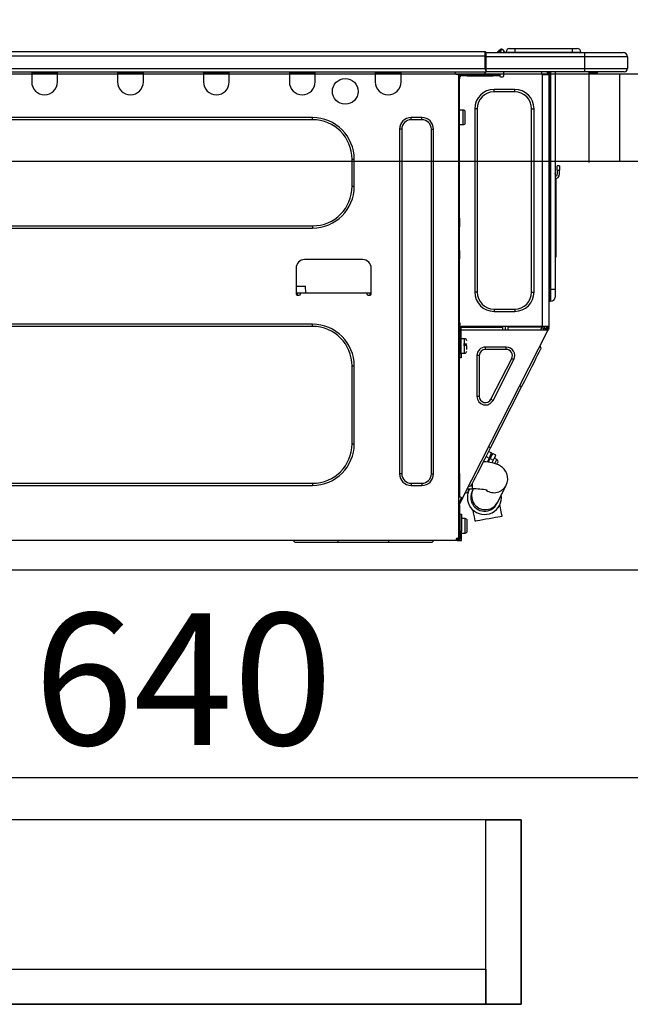
# Model space of a CAD drawing. Extents: x 27948 to 54421, y -22053 to -13183.
# Drawn here: x 33858 to 34136, y -19437 to -18988 of the extents above; entities that cross this region are included whole.
import ezdxf

# ---------------------------------------------------------------- set-up
doc = ezdxf.new("R2010")
doc.units = 0
doc.header["$LTSCALE"] = 50
doc.header["$MEASUREMENT"] = 0
doc.linetypes.add('HIDDEN', pattern=[0.375, 0.25, -0.125])
doc.layers.get('0').update_dxf_attribs({"linetype": 'CONTINUOUS'})
doc.layers.get('DEFPOINTS').update_dxf_attribs({"color": 146, "linetype": 'CONTINUOUS'})
for name, color, linetype in [('121-キャビネット（中）', 253, 'HIDDEN'), ('126-甲板', 2, 'CONTINUOUS'), ('150-機器', 8, 'CONTINUOUS'), ('166-寸法B', 11, 'CONTINUOUS')]:
    doc.layers.add(name, color=color, linetype=linetype)
doc.styles.add('KH001', font='txt')
doc.dimstyles.new('KH1xx030', dxfattribs={"dimscale": 30, "dimtxt": 2, "dimasz": 0.6, "dimexe": 0.3, "dimexo": 1.2, "dimgap": 0.5, "dimtad": 3, "dimdec": 1, "dimdsep": 46, "dimlunit": 6, "dimtxsty": 'KH001', "dimblk": 'DOT', "dimcen": 1, "dimdle": 1, "dimclrd": 256, "dimclre": 256, "dimclrt": 256, "dimadec": 0, "dimazin": 0, "dimtfac": 1, "dimtdec": 1, "dimtix": 1, "dimtmove": 2, "dimatfit": 3, "dimldrblk": 'CLOSEDBLANK', "dimfxl": 1, "dimtolj": 1, "dimtzin": 0, "dimlwd": -1, "dimlwe": -1, "dimarcsym": 0})

# ---------------------------------------------------------------- blocks, each defined once
blk = doc.blocks.new('_Dot')
at = {"color": 0, "linetype": 'ByBlock', "lineweight": -2}
blk.add_line((-0.5, 0), (-1, 0), dxfattribs=at)
at = {"color": 0, "linetype": 'ByBlock', "const_width": 0.5}
blk.add_lwpolyline([(-0.25, 0, 1), (0.25, 0, 1)], format="xyb", close=True, dxfattribs=at)
blk = doc.blocks.new('*D86')
at = {"layer": '166-寸法B', "transparency": 16777216}
for p, q in [((33602.7, -18976.51), (33602.7, -18688.05)), ((34402.7, -18740.54), (34402.7, -18688.05)), ((33620.7, -18697.05), (34384.7, -18697.05))]:
    blk.add_line(p, q, dxfattribs=at)
at = {"layer": 'DEFPOINTS', "color": 0, "transparency": 16777216}
for p in [(34402.7, -18697.05), (34402.7, -18776.54), (33602.7, -19012.51)]:
    blk.add_point(p, dxfattribs=at)
at = {"layer": '166-寸法B', "transparency": 16777216, "xscale": 18, "yscale": 18, "zscale": 18, "rotation": 180}
blk.add_blockref('_Dot', (33602.7, -18697.05), dxfattribs=at)
at = {"layer": '166-寸法B', "transparency": 16777216, "xscale": 18, "yscale": 18, "zscale": 18}
blk.add_blockref('_Dot', (34402.7, -18697.05), dxfattribs=at)
at = {"layer": '166-寸法B', "transparency": 16777216, "insert": (34002.7, -18652.05), "char_height": 60, "attachment_point": 5, "style": 'KH001'}
blk.add_mtext('\\A1;800', dxfattribs=at)
blk = doc.blocks.new('_ClosedBlank')
at = {"color": 0, "linetype": 'ByBlock', "lineweight": -2}
for p, q in [((-1, 0.167), (0, 0)), ((-1, 0.167), (-1, -0.167)), ((0, 0), (-1, -0.167))]:
    blk.add_line(p, q, dxfattribs=at)
blk = doc.blocks.new('HT-F6S_D')
at = {"layer": '150-機器', "color": 13, "linetype": 'Continuous'}
for p, q in [((75.61, 9.2), (429.43, 9.2)), ((429.43, 9.2), (429.43, 9.2)), ((429.43, 7.24), (429.43, 9.2)), ((435.45, 9.24), (435.05, 8.93)), ((435.46, 9.25), (435.45, 9.24)), ((435.46, 9.25), (435.94, 9.86)), ((436.71, 10.22), (435.62, 8.87)), ((435.94, 9.86), (435.97, 9.89)), ((435.97, 9.89), (435.98, 9.91)), ((435.98, 9.91), (435.98, 9.91)), ((436.57, 8.87), (436.75, 9.63)), ((436.73, 10.26), (436.71, 10.22)), ((436.87, 10.22), (436.71, 10.22)), ((436.74, 10.27), (436.73, 10.26)), ((436.75, 10.28), (436.74, 10.27)), ((436.75, 10.28), (436.87, 10.28)), ((436.75, 9.63), (436.87, 10.22)), ((436.87, 10.22), (436.87, 10.28)), ((438.04, 9.1), (438.04, 9.05)), ((438.04, 8.81), (438.04, 9.1)), ((438.04, 9.05), (438.04, 8.81)), ((439.02, 9.01), (442.94, 9.01)), ((439.02, 9.01), (439.02, 8.81)), ((440.59, 10.57), (442.94, 10.57)), ((442.94, 10.57), (442.94, 9.01)), ((442.94, 10.57), (469.08, 10.57)), ((442.94, 9.01), (469.08, 9.01)), ((442.94, 9.01), (442.94, 8.81)), ((469.08, 10.57), (469.08, 9.01)), ((469.08, 10.57), (471.43, 10.57)), ((469.08, 9.01), (472.99, 9.01)), ((469.08, 9.01), (469.08, 8.81)), ((472.99, 9.01), (472.99, 8.81)), ((472.99, 8.81), (472.99, 9.01)), ((75.61, 7.24), (429.43, 7.24)), ((429.43, 1.47), (429.43, 7.24)), ((429.43, 7.24), (429.72, 7.24)), ((429.72, 8.91), (429.72, 8.81)), ((429.72, 8.91), (429.72, 7.24)), ((429.72, 8.82), (429.72, 8.91)), ((429.72, 8.81), (429.72, 8.82)), ((429.72, 8.81), (429.72, 6.85)), ((429.72, 8.81), (474.75, 8.81)), ((429.72, 8.71), (429.72, 8.65)), ((429.72, 6.85), (429.72, 8.32)), ((429.72, 7.24), (429.72, 0.59)), ((474.75, 6.85), (429.72, 6.85)), ((429.72, 1.47), (429.72, 6.85)), ((435.57, 8.81), (435.62, 8.87)), ((435.62, 8.87), (436.57, 8.87)), ((436.57, 8.87), (436.86, 8.81)), ((474.75, 8.81), (492.38, 8.81)), ((474.75, 8.81), (474.75, 6.85)), ((494.33, 6.85), (474.75, 6.85)), ((474.75, 6.85), (474.75, 1.47)), ((492.38, 8.81), (492.38, 8.81)), ((494.33, 6.85), (494.33, 1.47)), ((494.33, 6.85), (494.33, 6.85)), ((494.33, 6.85), (494.33, 1.47)), ((75.31, 0), (429.72, 0)), ((75.61, 1.47), (429.43, 1.47)), ((222.73, 0), (222.73, -0.69)), ((223.31, 0), (223.31, -0.1)), ((233.89, -0.1), (233.89, 0)), ((234.48, -0.69), (234.48, 0)), ((261.89, 0), (261.89, -0.69)), ((262.48, 0), (262.48, -0.1)), ((273.05, -0.1), (273.05, 0)), ((273.64, -0.69), (273.64, 0)), ((301.05, 0), (301.05, -0.69)), ((301.64, 0), (301.64, -0.1)), ((312.21, -0.1), (312.21, 0)), ((312.8, -0.69), (312.8, 0)), ((340.21, 0), (340.21, -0.69)), ((340.8, 0), (340.8, -0.1)), ((351.37, -0.1), (351.37, 0)), ((351.96, -0.69), (351.96, 0)), ((379.37, 0), (379.37, -0.69)), ((379.96, 0), (379.96, -0.1)), ((390.53, -0.1), (390.53, 0)), ((391.12, -0.69), (391.12, 0)), ((415.69, -0.2), (415.69, 0)), ((429.72, 1.47), (474.75, 1.47)), ((429.72, 0.59), (429.72, 1.47)), ((429.72, 0.59), (429.72, 0)), ((474.75, 0), (429.72, 0)), ((438.01, -1.76), (438.01, 0)), ((455.15, 0), (455.15, -0.69)), ((457.76, 0), (457.75, -1.17)), ((457.99, 0), (457.99, -0.69)), ((458.48, 0), (458.48, -0.69)), ((459.06, 0), (459.06, -99.17)), ((459.45, -99.17), (459.45, 0)), ((461.31, 0), (461.31, -99.17)), ((474.53, -0.05), (474.53, 0)), ((474.75, 1.47), (494.33, 1.47)), ((474.75, 1.47), (474.75, 0)), ((492.87, 0), (474.75, 0)), ((480.31, -0.59), (480.9, 0)), ((492.87, 0), (492.87, 0)), ((494.33, 1.47), (494.33, 1.47)), ((222.73, -0.69), (234.48, -0.69)), ((222.73, -0.69), (222.73, -4.6)), ((223.31, -0.1), (233.89, -0.1)), ((234.48, -4.6), (234.48, -0.69)), ((261.89, -0.69), (273.64, -0.69)), ((261.89, -0.69), (261.89, -4.6)), ((262.48, -0.1), (273.05, -0.1)), ((273.64, -4.6), (273.64, -0.69)), ((301.05, -0.69), (312.8, -0.69)), ((301.05, -0.69), (301.05, -4.6)), ((301.64, -0.1), (312.21, -0.1)), ((312.8, -4.6), (312.8, -0.69)), ((340.21, -0.69), (351.96, -0.69)), ((340.21, -0.69), (340.21, -4.6)), ((340.8, -0.1), (351.37, -0.1)), ((351.96, -4.6), (351.96, -0.69)), ((379.37, -0.69), (391.12, -0.69)), ((379.37, -0.69), (379.37, -4.6)), ((379.96, -0.1), (390.53, -0.1)), ((391.12, -4.6), (391.12, -0.69)), ((417.26, -1.17), (416.67, -1.17)), ((417.26, -1.17), (417.75, -1.17)), ((417.26, -1.17), (417.26, -212.45)), ((417.75, -3.13), (417.26, -3.13)), ((417.75, -1.17), (417.75, -3.13)), ((417.75, -2.25), (417.85, -2.25)), ((417.75, -66.67), (417.75, -3.13)), ((418.34, -1.76), (418.34, -1.17)), ((418.34, -1.17), (421.27, -1.17)), ((421.27, -1.76), (418.34, -1.76)), ((421.27, -1.17), (421.27, -1.76)), ((421.27, -1.17), (433.12, -1.17)), ((421.27, -1.76), (433.12, -1.76)), ((433.12, -1.76), (433.12, -1.17)), ((433.12, -1.17), (436.06, -1.17)), ((436.06, -1.76), (433.12, -1.76)), ((436.06, -1.17), (436.06, -1.76)), ((436.55, -2.25), (437.52, -2.25)), ((455.54, -116.01), (455.54, -1.16)), ((455.64, -1.17), (455.54, -1.16)), ((455.64, -1.17), (458.47, -1.17)), ((457.99, -0.69), (458.48, -0.69)), ((457.99, -1.17), (457.99, -0.69)), ((458.48, -1.16), (458.47, -1.17)), ((458.48, -0.69), (458.48, -1.16)), ((458.48, -1.16), (458.48, -116.01)), ((480.31, -0.59), (476.8, -0.59)), ((433.51, -9.1), (433.51, -8.03)), ((442.91, -8.03), (433.51, -8.03)), ((442.91, -9.1), (442.91, -8.03)), ((442.91, -9.1), (433.51, -9.1)), ((419.41, -17.43), (417.75, -17.43)), ((419.41, -20.76), (419.41, -17.43)), ((425.78, -16.84), (424.7, -16.84)), ((424.7, -16.84), (424.7, -100.35)), ((425.78, -16.84), (425.78, -100.35)), ((450.64, -100.35), (450.64, -16.84)), ((450.64, -16.84), (451.72, -16.84)), ((451.72, -100.35), (451.72, -16.84)), ((350.78, -20.85), (110.73, -20.85)), ((350.78, -21.83), (110.73, -21.83)), ((350.78, -21.83), (350.78, -20.85)), ((400.62, -20.85), (395.72, -20.85)), ((395.72, -21.83), (395.72, -20.85)), ((400.62, -21.83), (395.72, -21.83)), ((400.62, -21.83), (400.62, -20.85)), ((419.41, -24.08), (419.41, -20.76)), ((420.39, -23.1), (420.39, -18.41)), ((390.43, -26.14), (390.43, -183.17)), ((391.41, -26.14), (390.43, -26.14)), ((391.41, -26.14), (391.41, -183.17)), ((404.92, -183.17), (404.92, -26.14)), ((404.92, -26.14), (405.9, -26.14)), ((405.9, -183.17), (405.9, -26.14)), ((417.75, -24.08), (419.41, -24.08)), ((368.8, -39.85), (369.78, -39.85)), ((368.8, -52.18), (368.8, -39.85)), ((369.78, -52.18), (369.78, -39.85)), ((462.29, -44.74), (462.29, -42.78)), ((463.27, -42.78), (462.29, -42.78)), ((462.29, -44.74), (462.29, -46.7)), ((462.29, -44.74), (463.27, -44.74)), ((463.27, -42.78), (463.27, -44.74)), ((463.27, -46.7), (463.27, -44.74)), ((461.46, -47.04), (461.31, -46.38)), ((461.63, -48.71), (461.63, -82.46)), ((368.8, -52.18), (369.78, -52.18)), ((417.26, -66.67), (417.75, -66.67)), ((417.75, -66.67), (417.75, -68.63)), ((110.73, -70.2), (350.78, -70.2)), ((110.73, -71.17), (350.78, -71.17)), ((350.78, -70.2), (350.78, -71.17)), ((417.75, -68.63), (417.26, -68.63)), ((417.75, -69.12), (417.26, -69.12)), ((417.26, -70.1), (417.75, -70.1)), ((417.26, -70.59), (417.75, -70.59)), ((417.75, -68.63), (417.75, -69.12)), ((417.75, -69.12), (417.75, -70.1)), ((417.75, -70.1), (417.75, -70.59)), ((417.75, -81.36), (417.75, -70.59)), ((417.26, -81.36), (417.75, -81.36)), ((417.75, -81.85), (417.26, -81.85)), ((417.26, -82.83), (417.75, -82.83)), ((417.26, -83.31), (417.75, -83.31)), ((417.75, -81.36), (417.75, -81.85)), ((417.75, -81.85), (417.75, -82.83)), ((417.75, -82.83), (417.75, -83.31)), ((417.75, -83.31), (417.75, -85.27)), ((461.31, -82.46), (461.63, -82.46)), ((461.63, -84.42), (461.31, -84.42)), ((461.63, -82.46), (461.63, -84.42)), ((343.24, -89.48), (343.24, -101.23)), ((373.59, -85.57), (347.16, -85.57)), ((377.51, -101.23), (377.51, -89.48)), ((417.75, -85.27), (417.26, -85.27)), ((417.75, -116.5), (417.75, -85.27)), ((343.24, -97.71), (347.59, -97.71)), ((347.64, -100.64), (347.59, -97.71)), ((343.24, -100.64), (345.2, -100.64)), ((343.73, -100.64), (343.72, -101.72)), ((343.73, -101.72), (344.71, -101.72)), ((345.2, -101.23), (345.2, -100.64)), ((345.2, -100.64), (375.55, -100.64)), ((375.55, -100.64), (377.51, -100.64)), ((375.55, -100.64), (375.55, -101.23)), ((376.04, -101.72), (377.02, -101.72)), ((377.04, -101.72), (377.02, -100.64)), ((425.78, -100.35), (424.7, -100.35)), ((450.64, -100.35), (451.72, -100.35)), ((459.06, -99.17), (458.48, -99.17)), ((459.06, -99.17), (459.06, -104.56)), ((459.45, -99.17), (459.06, -99.17)), ((459.45, -104.56), (459.45, -99.17)), ((461.31, -99.17), (459.45, -99.17)), ((461.31, -99.17), (461.31, -102.7)), ((459.45, -104.56), (459.06, -104.56)), ((433.51, -108.08), (442.91, -108.08)), ((433.51, -108.08), (433.51, -109.16)), ((433.51, -109.16), (442.91, -109.16)), ((442.91, -108.08), (442.91, -109.16)), ((350.78, -115.03), (110.73, -115.03)), ((350.78, -116.01), (110.73, -116.01)), ((350.78, -116.01), (350.78, -115.03)), ((417.75, -114.35), (417.85, -114.35)), ((417.82, -116.31), (417.75, -116.31)), ((418.43, -116.5), (417.75, -116.5)), ((417.82, -116.31), (417.81, -116.5)), ((417.85, -114.35), (417.82, -116.31)), ((455.54, -116.01), (417.82, -116.01)), ((418.8, -116.31), (417.82, -116.31)), ((418.43, -128.35), (418.43, -116.5)), ((418.8, -116.01), (418.8, -116.31)), ((418.8, -116.31), (437.5, -116.31)), ((437.52, -117.58), (437.5, -116.31)), ((438.76, -117.58), (438.73, -116.01)), ((439.71, -116.01), (439.73, -117.58)), ((440.15, -116.04), (440.15, -116.01)), ((440.16, -116.16), (440.15, -116.04)), ((440.17, -116.24), (440.16, -116.16)), ((440.17, -116.29), (440.17, -116.24)), ((440.17, -116.31), (440.17, -116.29)), ((440.46, -116.31), (440.17, -116.31)), ((440.47, -116.04), (440.46, -116.16)), ((440.46, -116.16), (440.46, -116.24)), ((440.46, -116.24), (440.46, -116.29)), ((440.46, -116.29), (440.46, -116.31)), ((441.54, -116.31), (440.46, -116.31)), ((440.47, -116.01), (440.47, -116.04)), ((441.54, -116.31), (441.53, -116.01)), ((453.91, -116.31), (441.54, -116.31)), ((453.91, -116.31), (453.9, -116.01)), ((454.99, -116.31), (453.91, -116.31)), ((454.75, -117.58), (455.3, -116.53)), ((454.97, -116.04), (454.97, -116.01)), ((454.98, -116.16), (454.97, -116.04)), ((454.99, -116.24), (454.98, -116.16)), ((454.99, -116.29), (454.99, -116.24)), ((454.99, -116.31), (454.99, -116.29)), ((455.27, -116.31), (454.99, -116.31)), ((455.28, -116.24), (455.27, -116.29)), ((455.27, -116.29), (455.27, -116.31)), ((455.28, -116.01), (455.28, -116.04)), ((455.28, -116.04), (455.28, -116.16)), ((455.28, -116.16), (455.28, -116.24)), ((455.3, -116.53), (455.31, -116.01)), ((458.48, -116.01), (455.54, -116.01)), ((456.29, -116.01), (456.28, -116.79)), ((456.47, -116.83), (456.49, -116.01)), ((457.27, -116.01), (457.25, -117.03)), ((457.5, -116.7), (457.5, -116.01)), ((457.99, -116.5), (457.99, -116.01)), ((458.48, -116.5), (457.99, -116.5)), ((457.99, -116.88), (457.99, -116.5)), ((458.48, -116.01), (458.48, -116.5)), ((458.48, -116.99), (458.48, -116.5)), ((417.26, -116.99), (417.94, -116.99)), ((417.26, -117.58), (417.75, -117.58)), ((417.75, -119.54), (417.26, -119.54)), ((417.75, -117.58), (417.75, -119.54)), ((417.75, -117.58), (417.94, -117.58)), ((417.75, -183.04), (417.75, -119.54)), ((417.81, -116.99), (417.79, -117.58)), ((417.94, -116.99), (417.94, -128.35)), ((418.43, -117.58), (457.63, -117.58)), ((419.11, -194.25), (458.06, -117.8)), ((456.28, -116.79), (455.86, -117.58)), ((456.07, -117.58), (456.47, -116.83)), ((457.25, -117.03), (456.96, -117.58)), ((457.05, -117.58), (457.5, -116.7)), ((457.6, -117.58), (457.99, -116.82)), ((457.63, -117.57), (457.64, -117.55)), ((457.63, -117.58), (457.63, -117.57)), ((458.06, -117.8), (457.63, -117.58)), ((457.64, -117.55), (457.66, -117.51)), ((457.66, -117.51), (457.69, -117.45)), ((457.69, -117.45), (457.73, -117.39)), ((457.73, -117.39), (457.76, -117.31)), ((457.76, -117.31), (457.81, -117.23)), ((457.81, -117.23), (457.85, -117.14)), ((457.99, -116.88), (457.85, -117.14)), ((457.85, -117.14), (458.29, -117.37)), ((458.07, -117.79), (458.06, -117.8)), ((458.08, -117.77), (458.07, -117.79)), ((458.1, -117.73), (458.08, -117.77)), ((458.13, -117.67), (458.1, -117.73)), ((458.16, -117.61), (458.13, -117.67)), ((458.2, -117.53), (458.16, -117.61)), ((458.24, -117.45), (458.2, -117.53)), ((458.29, -117.37), (458.24, -117.45)), ((458.48, -116.99), (458.29, -117.37)), ((417.94, -122.97), (417.75, -122.97)), ((420.1, -121.59), (418.43, -121.59)), ((421.08, -124.04), (419.61, -124.04)), ((419.61, -124.53), (421.08, -124.53)), ((420.1, -128.25), (420.1, -121.59)), ((421.08, -126.53), (421.08, -124.92)), ((429.56, -126.49), (429.56, -125.41)), ((439.06, -125.41), (429.56, -125.41)), ((439.06, -126.49), (439.06, -125.41)), ((454.93, -126.1), (454.51, -124.78)), ((417.75, -126.88), (417.94, -126.88)), ((417.94, -128.35), (418.43, -128.35)), ((417.94, -130.31), (417.94, -128.35)), ((418.43, -128.25), (420.1, -128.25)), ((418.43, -128.35), (418.43, -130.31)), ((426.76, -129.3), (425.68, -129.3)), ((425.68, -129.3), (425.68, -147.93)), ((426.76, -129.3), (426.76, -147.93)), ((439.06, -126.49), (429.56, -126.49)), ((452.76, -130.36), (453.52, -128.87)), ((453.52, -128.87), (454.13, -127.68)), ((454.13, -127.68), (454.57, -126.81)), ((454.57, -126.81), (454.84, -126.28)), ((454.84, -126.28), (454.93, -126.1)), ((368.8, -169.47), (368.8, -134.03)), ((368.8, -134.03), (369.78, -134.03)), ((369.78, -169.47), (369.78, -134.03)), ((418.43, -130.31), (417.94, -130.31)), ((432.06, -149.2), (441.56, -130.57)), ((433.02, -149.69), (442.52, -131.06)), ((441.56, -130.57), (442.52, -131.06)), ((449.74, -136.3), (450.85, -134.12)), ((450.85, -134.12), (451.87, -132.12)), ((451.87, -132.12), (452.76, -130.36)), ((447.31, -141.06), (448.55, -138.63)), ((448.55, -138.63), (449.74, -136.3)), ((431.91, -171.29), (446.04, -143.55)), ((446.04, -143.55), (445.17, -143.1)), ((446.04, -143.55), (447.31, -141.06)), ((426.76, -147.93), (425.68, -147.93)), ((432.06, -149.2), (433.02, -149.69)), ((368.8, -169.47), (369.78, -169.47)), ((429.41, -176.2), (430.64, -173.77)), ((430.64, -173.77), (431.91, -171.29)), ((432.42, -173.74), (431.02, -173.03)), ((431.91, -171.29), (431.04, -170.84)), ((431.73, -175.09), (432.1, -174.36)), ((432.1, -174.36), (432.34, -173.9)), ((432.54, -174.58), (432.17, -175.31)), ((432.34, -173.9), (432.42, -173.74)), ((432.77, -174.12), (432.54, -174.58)), ((432.85, -173.97), (432.77, -174.12)), ((434.25, -174.68), (432.85, -173.97)), ((434.17, -174.83), (433.94, -175.29)), ((434.25, -174.68), (434.17, -174.83)), ((427.1, -180.72), (428.22, -178.53)), ((428.22, -178.53), (429.41, -176.2)), ((429.96, -177.78), (428.66, -177.66)), ((429.85, -175.33), (431.25, -176.04)), ((431.62, -178.01), (429.96, -177.78)), ((431.25, -176.04), (430.33, -177.83)), ((431.08, -177.45), (430.64, -177.23)), ((430.85, -177.91), (431.68, -176.26)), ((431.25, -176.04), (431.73, -175.09)), ((433.32, -178.36), (431.62, -178.01)), ((432.17, -175.31), (431.68, -176.26)), ((431.68, -176.26), (433.08, -176.97)), ((433.08, -176.97), (432.46, -178.19)), ((433.56, -176.02), (433.08, -176.97)), ((434.58, -178.74), (433.32, -178.36)), ((433.94, -175.29), (433.56, -176.02)), ((434.78, -176.65), (433.56, -176.03)), ((433.84, -178.49), (433.88, -178.42)), ((433.88, -178.42), (434.3, -177.59)), ((434.3, -177.59), (434.6, -177)), ((435.57, -179.14), (434.58, -178.74)), ((434.6, -177), (434.76, -176.69)), ((434.76, -176.69), (434.78, -176.65)), ((434.78, -178.82), (434.81, -178.75)), ((434.81, -178.75), (434.99, -178.4)), ((434.99, -178.4), (435.11, -178.15)), ((435.11, -178.15), (435.21, -177.97)), ((436.46, -179.63), (435.57, -179.14)), ((391.41, -183.17), (390.43, -183.17)), ((404.92, -183.17), (405.9, -183.17)), ((417.26, -183.04), (417.75, -183.04)), ((417.75, -183.04), (417.75, -193.81)), ((425.19, -184.47), (426.09, -182.71)), ((426.09, -182.71), (427.1, -180.72)), ((437.31, -180.24), (436.46, -179.63)), ((438.1, -181.02), (437.31, -180.24)), ((438.79, -181.96), (438.1, -181.02)), ((439.34, -183.09), (438.79, -181.96)), ((439.68, -184.39), (439.34, -183.09)), ((110.73, -187.48), (350.78, -187.48)), ((350.78, -187.48), (350.78, -188.46)), ((395.72, -187.48), (395.72, -188.46)), ((395.72, -187.48), (400.62, -187.48)), ((400.62, -187.48), (400.62, -188.46)), ((423.11, -188.56), (423.38, -188.03)), ((423.38, -188.03), (423.82, -187.16)), ((423.65, -190.08), (423.65, -187.5)), ((423.82, -187.16), (424.43, -185.96)), ((424.43, -185.96), (425.19, -184.47)), ((435.15, -196.11), (439.05, -188.37)), ((439.05, -188.37), (439.51, -187.18)), ((439.51, -187.18), (439.74, -185.86)), ((439.74, -185.86), (439.68, -184.39)), ((110.73, -188.46), (350.78, -188.46)), ((395.72, -188.46), (400.62, -188.46)), ((421.51, -191.7), (420.19, -192.13)), ((421.24, -190.08), (423.65, -190.08)), ((421.51, -191.7), (421.6, -191.52)), ((421.6, -191.52), (421.87, -190.99)), ((423.02, -188.73), (421.7, -189.16)), ((421.87, -190.99), (422.31, -190.12)), ((422.31, -190.12), (422.34, -190.08)), ((423.02, -188.73), (423.11, -188.56)), ((423.57, -191.05), (423.56, -191.05)), ((423.58, -191.02), (423.57, -191.05)), ((423.6, -190.97), (423.58, -191.02)), ((423.64, -190.9), (423.6, -190.97)), ((423.68, -190.82), (423.64, -190.9)), ((423.73, -190.71), (423.68, -190.82)), ((423.8, -190.59), (423.73, -190.71)), ((423.87, -190.44), (423.8, -190.59)), ((424.05, -190.08), (423.87, -190.44)), ((417.75, -193.81), (417.26, -193.81)), ((417.26, -196.81), (418.45, -194.47)), ((418.24, -193.81), (417.75, -193.81)), ((417.75, -196.92), (418.89, -194.69)), ((417.75, -197.47), (417.75, -196.92)), ((419.11, -194.25), (418.24, -193.81)), ((418.45, -194.47), (418.49, -194.38)), ((418.89, -194.69), (418.45, -194.47)), ((418.49, -194.38), (418.54, -194.3)), ((418.54, -194.3), (418.58, -194.22)), ((418.58, -194.22), (418.61, -194.16)), ((418.61, -194.16), (418.64, -194.1)), ((418.64, -194.1), (418.66, -194.06)), ((418.66, -194.06), (418.67, -194.04)), ((418.67, -194.04), (418.67, -194.03)), ((418.93, -194.6), (418.89, -194.69)), ((418.97, -194.52), (418.93, -194.6)), ((419.01, -194.45), (418.97, -194.52)), ((419.04, -194.38), (419.01, -194.45)), ((419.07, -194.33), (419.04, -194.38)), ((419.09, -194.29), (419.07, -194.33)), ((419.11, -194.26), (419.09, -194.29)), ((419.11, -194.25), (419.11, -194.26)), ((434.84, -196.73), (434.85, -196.72)), ((434.85, -196.72), (434.86, -196.69)), ((434.86, -196.69), (434.89, -196.64)), ((434.89, -196.64), (434.92, -196.57)), ((434.92, -196.57), (434.97, -196.49)), ((434.97, -196.49), (435.02, -196.38)), ((435.02, -196.38), (435.08, -196.26)), ((435.08, -196.26), (435.15, -196.11)), ((436.48, -198.73), (436.2, -197.15)), ((417.26, -197.47), (417.75, -197.47)), ((417.26, -197.96), (417.75, -197.96)), ((417.75, -199.92), (417.26, -199.92)), ((417.75, -197.47), (417.75, -197.96)), ((417.75, -197.96), (417.75, -199.92)), ((417.75, -199.92), (417.75, -210.98)), ((418.04, -201.58), (418.63, -201.58)), ((418.04, -209.41), (418.04, -201.58)), ((418.63, -201.58), (418.63, -209.41)), ((423.81, -199.62), (424.05, -200.95)), ((424.05, -200.95), (424.37, -202.76)), ((436.8, -200.54), (436.48, -198.73)), ((437.14, -202.42), (436.8, -200.54)), ((418.04, -204.91), (417.75, -204.91)), ((420.29, -203.54), (418.63, -203.54)), ((420.29, -206.87), (420.29, -203.54)), ((421.27, -209.22), (421.27, -204.52)), ((424.37, -202.76), (424.7, -204.64)), ((424.7, -204.64), (424.8, -204.62)), ((424.8, -204.62), (425.24, -204.54)), ((425.24, -204.54), (426.01, -204.4)), ((426.01, -204.4), (427.06, -204.22)), ((427.06, -204.22), (428.34, -203.99)), ((428.34, -203.99), (429.77, -203.73)), ((429.77, -203.73), (431.26, -203.47)), ((431.26, -203.47), (432.74, -203.2)), ((432.74, -203.2), (434.11, -202.96)), ((434.11, -202.96), (435.29, -202.75)), ((435.29, -202.75), (436.22, -202.58)), ((436.22, -202.58), (436.85, -202.47)), ((436.85, -202.47), (437.12, -202.42)), ((437.12, -202.42), (437.14, -202.42)), ((417.75, -208.83), (418.04, -208.83)), ((417.75, -209.02), (418.04, -209.02)), ((418.04, -209.61), (417.75, -209.61)), ((418.63, -209.41), (418.04, -209.41)), ((418.04, -209.41), (418.04, -212.94)), ((418.63, -213.52), (418.63, -209.41)), ((418.63, -210.2), (420.29, -210.2)), ((420.29, -210.2), (420.29, -206.87)), ((416.18, -213.52), (-2.25, -213.52)), ((342.85, -214.5), (341.87, -213.52)), ((362.43, -214.5), (342.85, -214.5)), ((362.43, -214.5), (362.43, -213.52)), ((385.54, -214.5), (362.43, -214.5)), ((385.54, -214.5), (385.54, -213.52)), ((405.12, -214.5), (385.54, -214.5)), ((405.12, -214.5), (406.1, -213.52)), ((416.18, -212.94), (416.18, -213.52)), ((416.18, -212.94), (416.67, -212.94)), ((416.67, -213.52), (416.18, -213.52)), ((416.67, -212.45), (417.26, -212.45)), ((416.67, -212.94), (416.67, -213.52)), ((416.67, -212.94), (418.04, -212.94)), ((416.67, -213.52), (418.63, -213.52)), ((417.26, -210.98), (417.75, -210.98)), ((417.26, -212.94), (417.26, -212.45)), ((417.75, -210.98), (417.75, -212.94))]:
    blk.add_line(p, q, dxfattribs=at)
for points in [[(435.45, 9.24), (435.38, 9.14), (435.33, 9.04), (435.32, 8.96), (435.33, 8.9), (435.38, 8.85), (435.4, 8.84)], [(455.3, -116.53), (455.31, -116.53), (455.33, -116.54), (455.37, -116.55), (455.42, -116.56), (455.49, -116.58), (455.57, -116.6), (455.65, -116.62), (455.75, -116.65), (455.86, -116.68), (455.97, -116.71), (456.09, -116.74), (456.21, -116.77), (456.28, -116.79)], [(456.47, -116.83), (456.57, -116.86), (456.67, -116.88), (456.76, -116.91), (456.85, -116.93), (456.93, -116.95), (457.01, -116.97), (457.07, -116.99), (457.13, -117), (457.18, -117.01), (457.21, -117.02), (457.24, -117.03), (457.25, -117.03), (457.25, -117.03)]]:
    blk.add_lwpolyline(points, dxfattribs=at)
blk.add_circle((365.66, -8.91), 5.87, dxfattribs=at)
for centre, radius, start, end in [((429.43, 8.91), 0.294, 0, 90), ((429.43, 8.91), 0.294, 0, 90), ((429.43, 8.91), 0.294, 0, 90), ((429.43, 8.91), 0.294, 0, 90), ((436.7, 9.25), 0.973, 89.7002, 141.3049), ((436.75, 9.3), 0.979, 90, 141.3402), ((436.87, 9.1), 1.17, 0, 90), ((436.87, 9.05), 1.17, 0.0801, 90.0802), ((436.9, 9.18), 1.09, 17.2005, 80.5699), ((436.95, 9.17), 1.07, 19.9764, 82.9678), ((436.87, 9.1), 1.18, 0.0014, 22.0202), ((439.04, 9.99), 1.17, 202.0243, 268.8113), ((439.04, 9.99), 1.17, 202.0243, 268.8111), ((436.87, 9.1), 1.18, 0.0014, 22.0202), ((438.92, 9.11), 0.879, 180.0629, 199.584), ((440.59, 9.01), 1.57, 90, 180), ((471.43, 9.01), 1.57, 0, 90), ((471.43, 9.01), 1.57, 0, 90), ((434.54, 9.99), 1.17, 270, 296.1534), ((435.14, 9.91), 1.1, 270.0058, 283.7394), ((435.62, 7.89), 0.977, 89.7394, 102.5785), ((492.38, 6.85), 1.96, 0, 90), ((492.38, 6.85), 1.96, 0, 90), ((426.32, -0.05), 3.46, 10.7113, 26.1575), ((492.87, 1.47), 1.47, 270, 0), ((492.87, 1.47), 1.47, 270, 0), ((416.67, -0.2), 0.979, 180, 270), ((417.85, -1.76), 0.49, 270, 0), ((430.87, -1.76), 1.96, 115.8419, 162.5424), ((436.55, -1.76), 0.49, 180, 270), ((437.52, -1.76), 0.49, 270, 0), ((455.64, -0.69), 0.49, 180, 258.463), ((228.6, -4.6), 5.87, 180, 0), ((267.76, -4.6), 5.87, 180, 0), ((306.92, -4.6), 5.87, 180, 0), ((346.08, -4.6), 5.87, 180, 0), ((385.24, -4.6), 5.87, 180, 0), ((433.51, -16.84), 8.81, 90, 180), ((442.91, -16.84), 8.81, 0, 90), ((433.51, -16.84), 7.73, 90, 180), ((442.91, -16.84), 7.73, 0, 90), ((419.41, -18.41), 0.979, 0, 90), ((350.78, -39.85), 18.99, 0, 90), ((350.78, -39.85), 18.01, 0, 90), ((395.72, -26.14), 5.29, 90, 180), ((395.72, -26.14), 4.31, 90, 180), ((400.62, -26.14), 5.29, 0, 90), ((400.62, -26.14), 4.31, 0, 90), ((419.41, -23.1), 0.979, 270, 0), ((461.31, -46.7), 0.979, 270, 0), ((461.31, -46.7), 1.96, 270, 0), ((453.6, -48.71), 8.03, 7.6102, 12), ((350.78, -52.18), 18.99, 270, 0), ((350.78, -52.18), 18.01, 270, 0), ((347.16, -89.48), 3.92, 90, 180), ((373.59, -89.48), 3.92, 0, 90), ((343.73, -101.23), 0.49, 180, 270), ((344.71, -101.23), 0.49, 270, 0), ((376.04, -101.23), 0.49, 180, 270), ((377.02, -101.23), 0.49, 270, 0), ((433.51, -100.35), 8.81, 180, 270), ((433.51, -100.35), 7.73, 180, 270), ((442.91, -100.35), 7.73, 270, 0), ((442.91, -100.35), 8.81, 270, 0), ((459.45, -102.7), 1.86, 270, 0), ((459.06, -105.15), 0.587, 90, 180), ((350.78, -134.03), 18.99, 0, 90), ((350.78, -134.03), 18.01, 0, 90), ((420.1, -122.57), 0.979, 0, 90), ((429.56, -129.3), 3.88, 90, 180), ((439.06, -129.3), 3.88, 333, 90), ((420.1, -127.27), 0.979, 270, 0), ((429.56, -129.3), 2.81, 90, 180), ((439.06, -129.3), 2.81, 333, 90), ((429.56, -147.93), 3.88, 180, 333), ((429.56, -147.93), 2.81, 180, 333), ((350.78, -169.47), 18.99, 270, 0), ((350.78, -169.47), 18.01, 270, 0), ((434.34, -177.52), 0.979, 333, 63), ((395.72, -183.17), 5.29, 180, 270), ((395.72, -183.17), 4.31, 180, 270), ((400.62, -183.17), 5.29, 270, 0), ((400.62, -183.17), 4.31, 270, 0), ((433.47, -185.49), 6.28, 235.317, 333.2814), ((429.11, -193.92), 7.78, 153, 8.2398), ((429.2, -193.89), 6.31, 153.3141, 200.2038), ((429.37, -193.2), 6.15, 153.3952, 200.865), ((424.64, -218.44), 28.38, 78.3305, 91.996), ((429.2, -193.89), 6.31, 200.2038, 333.3141), ((429.55, -193.19), 6.32, 200.3388, 332.4458), ((420.29, -204.52), 0.979, 0, 90), ((420.29, -209.22), 0.979, 270, 0), ((416.67, -212.94), 0.49, 90, 180)]:
    blk.add_arc(centre, radius, start, end, dxfattribs=at)
at = {"layer": 'DEFPOINTS', "color": 13, "linetype": 'Continuous'}
blk.add_line((476.8, -41.29), (476.8, 0), dxfattribs=at)
blk = doc.blocks.new('*D102')
at = {"layer": '166-寸法B', "transparency": 16777216}
for p, q in [((33612.7, -19088.51), (33612.7, -19342.32)), ((34252.7, -19088.51), (34252.7, -19342.32)), ((34234.7, -19333.32), (33630.7, -19333.32))]:
    blk.add_line(p, q, dxfattribs=at)
at = {"layer": 'DEFPOINTS', "color": 0, "transparency": 16777216}
for p in [(33612.7, -19052.51), (34252.7, -19052.51), (33612.7, -19333.32)]:
    blk.add_point(p, dxfattribs=at)
at = {"layer": '166-寸法B', "transparency": 16777216, "xscale": 18, "yscale": 18, "zscale": 18, "rotation": 180}
blk.add_blockref('_Dot', (33612.7, -19333.32), dxfattribs=at)
at = {"layer": '166-寸法B', "transparency": 16777216, "xscale": 18, "yscale": 18, "zscale": 18}
blk.add_blockref('_Dot', (34252.7, -19333.32), dxfattribs=at)
at = {"layer": '166-寸法B', "transparency": 16777216, "insert": (33932.7, -19288.32), "char_height": 60, "attachment_point": 5, "style": 'KH001'}
blk.add_mtext('\\A1;640', dxfattribs=at)

msp = doc.modelspace()

# ---------------------------------------------------------------- linework, layer by layer
at = {"layer": '121-キャビネット（中）', "linetype": 'Continuous', "ltscale": 2}
msp.add_line((33637.7, -19238.51), (34236.7, -19238.51), dxfattribs=at)
at = {"layer": '121-キャビネット（中）', "linetype": 'Continuous'}
for points in [[(33641.7, -19436.51), (34086.7, -19436.51), (34086.7, -19352.51), (33641.7, -19352.51)], [(34070.7, -19352.51), (34086.7, -19352.51), (34086.7, -19436.51), (34070.7, -19436.51)], [(34070.7, -19436.51), (33641.7, -19436.51), (33641.7, -19420.51), (34070.7, -19420.51)]]:
    msp.add_lwpolyline(points, close=True, dxfattribs=at)
at = {"layer": '126-甲板'}
msp.add_line((34131.7, -19052.51), (34131.7, -19012.51), dxfattribs=at)
msp.add_lwpolyline([(33602.7, -19012.51), (34402.7, -19012.51), (34402.7, -19052.51), (33602.7, -19052.51)], close=True, dxfattribs=at)

# ---------------------------------------------------------------- block references
at = {"layer": '150-機器'}
msp.add_blockref('HT-F6S_D', (33640.89, -19011.63), dxfattribs=at)

# ---------------------------------------------------------------- dimensions: what is measured, and where the dimension line sits
at = {"layer": '166-寸法B'}
for base, p1, p2, picture, middle in [((34402.7, -18697.05), (33602.7, -19012.51), (34402.7, -18776.54), '*D86', (34002.7, -18652.05)), ((33612.7, -19333.32), (34252.7, -19052.51), (33612.7, -19052.51), '*D102', (33932.7, -19288.32))]:
    dim = msp.add_linear_dim(base=base, p1=p1, p2=p2, dimstyle='KH1xx030', dxfattribs=at)
    dim.commit()
    dim.dimension.update_dxf_attribs({"geometry": picture, "text_midpoint": middle})

doc.saveas('drawing.dxf')
